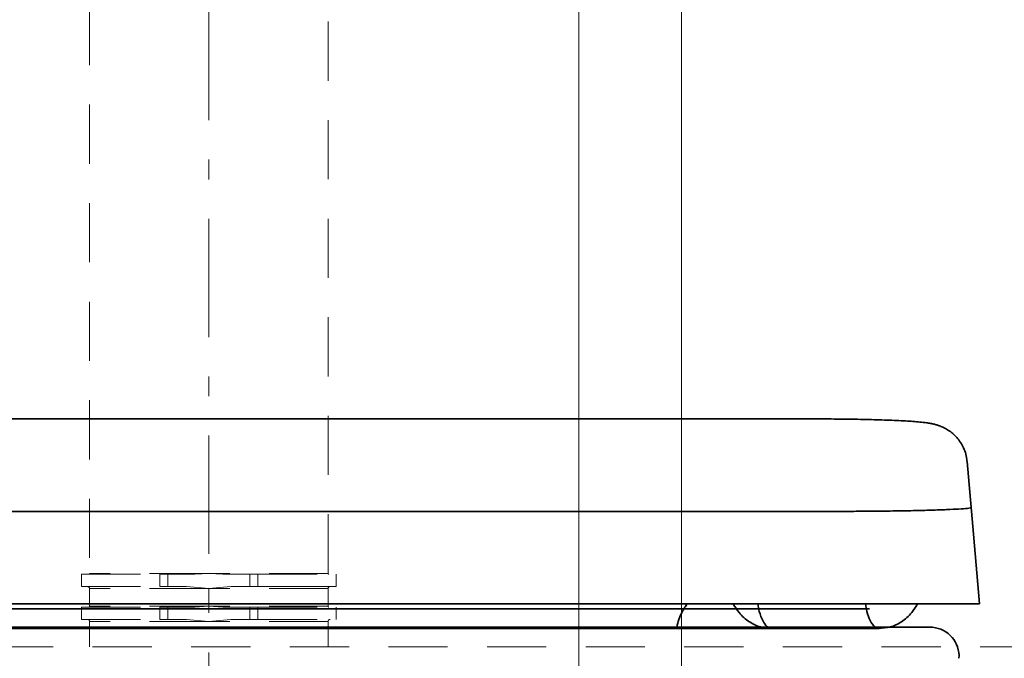
# Model space of a CAD drawing. Units: millimetres. Extents: x 0 to 250, y -250 to 0.
# Drawn here: x 182 to 204, y -172 to -158 of the extents above; entities that cross this region are included whole.
import ezdxf

# ---------------------------------------------------------------- set-up
doc = ezdxf.new("R2010")
doc.units = ezdxf.units.MM
doc.header["$MEASUREMENT"] = 0
for name, pattern in [('AI-Linetype-1347', [2.179368, 1.307621, -0.871747]), ('AI-Linetype-1348', [2.179368, 1.307621, -0.871747]), ('AI-Linetype-1349', [2.179368, 1.307621, -0.871747]), ('AI-Linetype-1350', [2.179368, 1.307621, -0.871747]), ('AI-Linetype-1351', [2.179368, 1.307621, -0.871747]), ('AI-Linetype-1352', [2.179368, 1.307621, -0.871747]), ('AI-Linetype-1353', [2.179368, 1.307621, -0.871747]), ('AI-Linetype-1354', [2.179368, 1.307621, -0.871747]), ('AI-Linetype-1355', [2.179368, 1.307621, -0.871747]), ('AI-Linetype-1356', [2.179368, 1.307621, -0.871747]), ('AI-Linetype-1357', [2.179368, 1.307621, -0.871747]), ('AI-Linetype-1358', [2.179368, 1.307621, -0.871747]), ('AI-Linetype-1361', [2.179368, 1.307621, -0.871747]), ('AI-Linetype-1362', [2.179368, 1.307621, -0.871747]), ('AI-Linetype-1363', [2.179368, 1.307621, -0.871747]), ('AI-Linetype-1364', [2.179368, 1.307621, -0.871747]), ('AI-Linetype-1365', [2.179368, 1.307621, -0.871747]), ('AI-Linetype-1366', [2.179368, 1.307621, -0.871747]), ('AI-Linetype-167', [2.179368, 1.307621, -0.871747]), ('AI-Linetype-271', [2.179368, 1.307621, -0.871747]), ('AI-Linetype-272', [2.179368, 1.307621, -0.871747]), ('AI-Linetype-273', [2.179368, 1.307621, -0.871747]), ('AI-Linetype-274', [2.179368, 1.307621, -0.871747]), ('AI-Linetype-275', [2.179368, 1.307621, -0.871747]), ('AI-Linetype-276', [2.179368, 1.307621, -0.871747]), ('AI-Linetype-277', [2.179368, 1.307621, -0.871747]), ('AI-Linetype-278', [2.179368, 1.307621, -0.871747]), ('AI-Linetype-279', [2.179368, 1.307621, -0.871747]), ('AI-Linetype-280', [2.179368, 1.307621, -0.871747]), ('AI-Linetype-281', [2.179368, 1.307621, -0.871747]), ('AI-Linetype-282', [2.179368, 1.307621, -0.871747]), ('AI-Linetype-283', [2.179368, 1.307621, -0.871747]), ('AI-Linetype-284', [2.179368, 1.307621, -0.871747]), ('AI-Linetype-285', [2.179368, 1.307621, -0.871747]), ('AI-Linetype-286', [2.179368, 1.307621, -0.871747]), ('AI-Linetype-287', [2.179368, 1.307621, -0.871747]), ('AI-Linetype-288', [2.179368, 1.307621, -0.871747]), ('AI-Linetype-289', [2.179368, 1.307621, -0.871747]), ('AI-Linetype-290', [2.179368, 1.307621, -0.871747]), ('AI-Linetype-291', [2.179368, 1.307621, -0.871747]), ('AI-Linetype-292', [2.179368, 1.307621, -0.871747]), ('AI-Linetype-293', [2.179368, 1.307621, -0.871747]), ('AI-Linetype-294', [2.179368, 1.307621, -0.871747]), ('AI-Linetype-295', [2.179368, 1.307621, -0.871747]), ('AI-Linetype-296', [2.179368, 1.307621, -0.871747]), ('AI-Linetype-297', [2.179368, 1.307621, -0.871747]), ('AI-Linetype-298', [2.179368, 1.307621, -0.871747]), ('AI-Linetype-299', [2.179368, 1.307621, -0.871747]), ('AI-Linetype-300', [2.179368, 1.307621, -0.871747]), ('AI-Linetype-301', [2.179368, 1.307621, -0.871747]), ('AI-Linetype-302', [2.179368, 1.307621, -0.871747]), ('AI-Linetype-303', [2.179368, 1.307621, -0.871747]), ('AI-Linetype-304', [2.179368, 1.307621, -0.871747]), ('AI-Linetype-305', [2.179368, 1.307621, -0.871747]), ('AI-Linetype-306', [2.179368, 1.307621, -0.871747]), ('AI-Linetype-307', [2.179368, 1.307621, -0.871747]), ('AI-Linetype-308', [2.179368, 1.307621, -0.871747]), ('AI-Linetype-309', [2.179368, 1.307621, -0.871747]), ('AI-Linetype-310', [2.179368, 1.307621, -0.871747]), ('AI-Linetype-311', [2.179368, 1.307621, -0.871747]), ('AI-Linetype-6285', [4.794609, 2.615241, -0.871747, 0.435874, -0.871747]), ('AI-Linetype-78', [2.179368, 1.307621, -0.871747]), ('AI-Linetype-79', [2.179368, 1.307621, -0.871747]), ('AI-Linetype-82', [2.179368, 1.307621, -0.871747]), ('AI-Linetype-83', [2.179368, 1.307621, -0.871747]), ('AI-Linetype-84', [2.179368, 1.307621, -0.871747]), ('AI-Linetype-85', [2.179368, 1.307621, -0.871747]), ('AI-Linetype-94', [2.179368, 1.307621, -0.871747]), ('AI-Linetype-95', [2.179368, 1.307621, -0.871747])]:
    doc.linetypes.add(name, pattern=pattern)
doc.layers.add('Layer 1', color=7, linetype='Continuous')

# ---------------------------------------------------------------- blocks, each defined once
blk = doc.blocks.new('block 81')
at = {"layer": 'Layer 1', "color": 7, "linetype": 'AI-Linetype-78', "lineweight": 18}
blk.add_open_spline([(189.199, -170.823), (189.216, -170.823), (189.186, -170.823), (189.148, -170.823), (189.11, -170.823), (189.063, -170.823), (188.998, -170.823), (188.934, -170.823), (188.851, -170.823), (188.755, -170.823), (188.659, -170.823), (188.549, -170.823), (188.427, -170.823), (188.305, -170.823), (188.171, -170.823), (188.028, -170.823), (187.885, -170.823), (187.732, -170.823), (187.572, -170.823), (187.413, -170.823), (187.247, -170.823), (187.078, -170.823), (186.909, -170.823), (186.737, -170.823), (186.564, -170.823)], degree=3, knots=[0, 0, 0, 0, 1, 1, 1, 2, 2, 2, 3, 3, 3, 4, 4, 4, 5, 5, 5, 6, 6, 6, 7, 7, 7, 8, 8, 8, 8], dxfattribs=at)
blk = doc.blocks.new('block 82')
at = {"layer": 'Layer 1', "color": 7, "linetype": 'AI-Linetype-79', "lineweight": 18}
blk.add_open_spline([(186.564, -170.823), (186.392, -170.823), (186.219, -170.823), (186.05, -170.823), (185.881, -170.823), (185.715, -170.823), (185.556, -170.823), (185.397, -170.823), (185.244, -170.823), (185.101, -170.823), (184.957, -170.823), (184.824, -170.823), (184.702, -170.823), (184.58, -170.823), (184.47, -170.823), (184.374, -170.823), (184.278, -170.823), (184.197, -170.823), (184.131, -170.823), (184.064, -170.823), (184.012, -170.823), (183.981, -170.823), (183.95, -170.823), (183.94, -170.823), (183.93, -170.823)], degree=3, knots=[0, 0, 0, 0, 1, 1, 1, 2, 2, 2, 3, 3, 3, 4, 4, 4, 5, 5, 5, 6, 6, 6, 7, 7, 7, 8, 8, 8, 8], dxfattribs=at)
blk = doc.blocks.new('block 85')
at = {"layer": 'Layer 1', "color": 7, "linetype": 'AI-Linetype-82', "lineweight": 18}
blk.add_open_spline([(186.564, -170.433), (186.392, -170.433), (186.22, -170.433), (186.051, -170.433), (185.881, -170.433), (185.716, -170.433), (185.556, -170.433), (185.397, -170.433), (185.244, -170.433), (185.101, -170.433), (184.957, -170.433), (184.824, -170.433), (184.702, -170.433), (184.58, -170.433), (184.47, -170.433), (184.374, -170.433), (184.278, -170.433), (184.197, -170.433), (184.131, -170.433), (184.064, -170.433), (184.012, -170.433), (183.981, -170.433), (183.95, -170.433), (183.94, -170.433), (183.93, -170.433)], degree=3, knots=[0, 0, 0, 0, 1, 1, 1, 2, 2, 2, 3, 3, 3, 4, 4, 4, 5, 5, 5, 6, 6, 6, 7, 7, 7, 8, 8, 8, 8], dxfattribs=at)
blk = doc.blocks.new('block 86')
at = {"layer": 'Layer 1', "color": 7, "linetype": 'AI-Linetype-83', "lineweight": 18}
blk.add_open_spline([(189.199, -170.433), (189.216, -170.433), (189.186, -170.433), (189.148, -170.433), (189.11, -170.433), (189.063, -170.433), (188.998, -170.433), (188.934, -170.433), (188.851, -170.433), (188.755, -170.433), (188.659, -170.433), (188.549, -170.433), (188.427, -170.433), (188.305, -170.433), (188.171, -170.433), (188.028, -170.433), (187.885, -170.433), (187.732, -170.433), (187.573, -170.433), (187.413, -170.433), (187.248, -170.433), (187.078, -170.433), (186.909, -170.433), (186.737, -170.433), (186.564, -170.433)], degree=3, knots=[0, 0, 0, 0, 1, 1, 1, 2, 2, 2, 3, 3, 3, 4, 4, 4, 5, 5, 5, 6, 6, 6, 7, 7, 7, 8, 8, 8, 8], dxfattribs=at)
blk = doc.blocks.new('block 87')
at = {"layer": 'Layer 1', "color": 7, "linetype": 'AI-Linetype-84', "lineweight": 18}
blk.add_open_spline([(189.199, -171.159), (189.216, -171.159), (189.186, -171.159), (189.148, -171.159), (189.11, -171.159), (189.063, -171.159), (188.998, -171.159), (188.934, -171.159), (188.851, -171.159), (188.755, -171.159), (188.659, -171.159), (188.549, -171.159), (188.427, -171.159), (188.305, -171.159), (188.171, -171.159), (188.028, -171.159), (187.885, -171.159), (187.732, -171.159), (187.573, -171.159), (187.413, -171.159), (187.248, -171.159), (187.078, -171.159), (186.909, -171.159), (186.737, -171.159), (186.564, -171.159)], degree=3, knots=[0, 0, 0, 0, 1, 1, 1, 2, 2, 2, 3, 3, 3, 4, 4, 4, 5, 5, 5, 6, 6, 6, 7, 7, 7, 8, 8, 8, 8], dxfattribs=at)
blk = doc.blocks.new('block 88')
at = {"layer": 'Layer 1', "color": 7, "linetype": 'AI-Linetype-85', "lineweight": 18}
blk.add_open_spline([(186.564, -171.159), (186.392, -171.159), (186.22, -171.159), (186.051, -171.159), (185.881, -171.159), (185.716, -171.159), (185.556, -171.159), (185.397, -171.159), (185.244, -171.159), (185.101, -171.159), (184.958, -171.159), (184.824, -171.159), (184.702, -171.159), (184.58, -171.159), (184.47, -171.159), (184.374, -171.159), (184.278, -171.159), (184.197, -171.159), (184.131, -171.159), (184.064, -171.159), (184.012, -171.159), (183.981, -171.159), (183.95, -171.159), (183.94, -171.159), (183.93, -171.159)], degree=3, knots=[0, 0, 0, 0, 1, 1, 1, 2, 2, 2, 3, 3, 3, 4, 4, 4, 5, 5, 5, 6, 6, 6, 7, 7, 7, 8, 8, 8, 8], dxfattribs=at)
blk = doc.blocks.new('block 97')
at = {"layer": 'Layer 1', "color": 7, "linetype": 'AI-Linetype-94', "lineweight": 18}
blk.add_open_spline([(189.199, -170.097), (189.216, -170.097), (189.186, -170.097), (189.148, -170.097), (189.11, -170.097), (189.063, -170.097), (188.998, -170.097), (188.934, -170.097), (188.851, -170.097), (188.755, -170.097), (188.659, -170.097), (188.549, -170.097), (188.427, -170.097), (188.305, -170.097), (188.171, -170.097), (188.028, -170.097), (187.885, -170.097), (187.732, -170.097), (187.573, -170.097), (187.413, -170.097), (187.247, -170.097), (187.078, -170.097), (186.909, -170.097), (186.737, -170.097), (186.564, -170.097)], degree=3, knots=[0, 0, 0, 0, 1, 1, 1, 2, 2, 2, 3, 3, 3, 4, 4, 4, 5, 5, 5, 6, 6, 6, 7, 7, 7, 8, 8, 8, 8], dxfattribs=at)
blk = doc.blocks.new('block 98')
at = {"layer": 'Layer 1', "color": 7, "linetype": 'AI-Linetype-95', "lineweight": 18}
blk.add_open_spline([(186.564, -170.097), (186.392, -170.097), (186.219, -170.097), (186.05, -170.097), (185.881, -170.097), (185.715, -170.097), (185.556, -170.097), (185.397, -170.097), (185.244, -170.097), (185.101, -170.097), (184.957, -170.097), (184.824, -170.097), (184.702, -170.097), (184.58, -170.097), (184.47, -170.097), (184.374, -170.097), (184.278, -170.097), (184.197, -170.097), (184.131, -170.097), (184.064, -170.097), (184.012, -170.097), (183.981, -170.097), (183.95, -170.097), (183.94, -170.097), (183.93, -170.097)], degree=3, knots=[0, 0, 0, 0, 1, 1, 1, 2, 2, 2, 3, 3, 3, 4, 4, 4, 5, 5, 5, 6, 6, 6, 7, 7, 7, 8, 8, 8, 8], dxfattribs=at)
blk = doc.blocks.new('block 170')
at = {"layer": 'Layer 1', "color": 7, "linetype": 'AI-Linetype-167', "lineweight": 18}
blk.add_lwpolyline([(209.277, -171.723), (163.852, -171.723)], dxfattribs=at)
blk = doc.blocks.new('block 274')
at = {"layer": 'Layer 1', "color": 7, "linetype": 'AI-Linetype-271', "lineweight": 18}
blk.add_lwpolyline([(187.648, -170.115), (189.381, -170.115)], dxfattribs=at)
blk = doc.blocks.new('block 275')
at = {"layer": 'Layer 1', "color": 7, "linetype": 'AI-Linetype-272', "lineweight": 18}
blk.add_lwpolyline([(187.648, -170.387), (187.919, -170.387), (188.175, -170.387), (188.412, -170.387), (188.628, -170.387), (188.821, -170.387), (188.988, -170.387), (189.127, -170.387), (189.237, -170.387), (189.317, -170.387), (189.365, -170.387), (189.381, -170.387)], dxfattribs=at)
blk = doc.blocks.new('block 276')
at = {"layer": 'Layer 1', "color": 7, "linetype": 'AI-Linetype-273', "lineweight": 18}
blk.add_lwpolyline([(183.748, -170.387), (185.481, -170.387)], dxfattribs=at)
blk = doc.blocks.new('block 277')
at = {"layer": 'Layer 1', "color": 7, "linetype": 'AI-Linetype-274', "lineweight": 18}
blk.add_lwpolyline([(183.748, -170.115), (185.481, -170.115)], dxfattribs=at)
blk = doc.blocks.new('block 278')
at = {"layer": 'Layer 1', "color": 7, "linetype": 'AI-Linetype-275', "lineweight": 18}
blk.add_open_spline([(183.748, -171.114), (183.754, -171.114), (183.76, -171.114), (183.779, -171.114), (183.797, -171.114), (183.829, -171.114), (183.869, -171.114), (183.909, -171.114), (183.959, -171.114), (184.018, -171.114), (184.076, -171.114), (184.145, -171.114), (184.221, -171.114), (184.298, -171.114), (184.383, -171.114), (184.475, -171.114), (184.568, -171.114), (184.668, -171.114), (184.774, -171.114), (184.881, -171.114), (184.993, -171.114), (185.112, -171.114), (185.231, -171.114), (185.356, -171.114), (185.481, -171.114)], degree=3, knots=[0, 0, 0, 0, 1, 1, 1, 2, 2, 2, 3, 3, 3, 4, 4, 4, 5, 5, 5, 6, 6, 6, 7, 7, 7, 8, 8, 8, 8], dxfattribs=at)
blk = doc.blocks.new('block 279')
at = {"layer": 'Layer 1', "color": 7, "linetype": 'AI-Linetype-276', "lineweight": 18}
blk.add_open_spline([(183.748, -170.841), (183.754, -170.841), (183.76, -170.841), (183.779, -170.841), (183.797, -170.841), (183.829, -170.841), (183.869, -170.841), (183.909, -170.841), (183.959, -170.841), (184.018, -170.841), (184.076, -170.841), (184.145, -170.841), (184.221, -170.841), (184.298, -170.841), (184.383, -170.841), (184.475, -170.841), (184.568, -170.841), (184.668, -170.841), (184.774, -170.841), (184.881, -170.841), (184.993, -170.841), (185.112, -170.841), (185.231, -170.841), (185.356, -170.841), (185.481, -170.841)], degree=3, knots=[0, 0, 0, 0, 1, 1, 1, 2, 2, 2, 3, 3, 3, 4, 4, 4, 5, 5, 5, 6, 6, 6, 7, 7, 7, 8, 8, 8, 8], dxfattribs=at)
blk = doc.blocks.new('block 280')
at = {"layer": 'Layer 1', "color": 7, "linetype": 'AI-Linetype-277', "lineweight": 18}
blk.add_open_spline([(187.648, -170.841), (187.773, -170.841), (187.898, -170.841), (188.017, -170.841), (188.136, -170.841), (188.248, -170.841), (188.355, -170.841), (188.461, -170.841), (188.561, -170.841), (188.654, -170.841), (188.746, -170.841), (188.831, -170.841), (188.908, -170.841), (188.984, -170.841), (189.053, -170.841), (189.111, -170.841), (189.17, -170.841), (189.22, -170.841), (189.26, -170.841), (189.3, -170.841), (189.332, -170.841), (189.35, -170.841), (189.369, -170.841), (189.375, -170.841), (189.381, -170.841)], degree=3, knots=[0, 0, 0, 0, 1, 1, 1, 2, 2, 2, 3, 3, 3, 4, 4, 4, 5, 5, 5, 6, 6, 6, 7, 7, 7, 8, 8, 8, 8], dxfattribs=at)
blk = doc.blocks.new('block 281')
at = {"layer": 'Layer 1', "color": 7, "linetype": 'AI-Linetype-278', "lineweight": 18}
blk.add_open_spline([(187.648, -171.114), (187.773, -171.114), (187.898, -171.114), (188.017, -171.114), (188.136, -171.114), (188.248, -171.114), (188.355, -171.114), (188.461, -171.114), (188.561, -171.114), (188.654, -171.114), (188.746, -171.114), (188.831, -171.114), (188.908, -171.114), (188.984, -171.114), (189.053, -171.114), (189.111, -171.114), (189.17, -171.114), (189.22, -171.114), (189.26, -171.114), (189.3, -171.114), (189.332, -171.114), (189.35, -171.114), (189.369, -171.114), (189.375, -171.114), (189.381, -171.114)], degree=3, knots=[0, 0, 0, 0, 1, 1, 1, 2, 2, 2, 3, 3, 3, 4, 4, 4, 5, 5, 5, 6, 6, 6, 7, 7, 7, 8, 8, 8, 8], dxfattribs=at)
blk = doc.blocks.new('block 282')
at = {"layer": 'Layer 1', "color": 7, "linetype": 'AI-Linetype-279', "lineweight": 18}
blk.add_lwpolyline([(187.473, -170.115), (187.648, -170.115)], dxfattribs=at)
blk = doc.blocks.new('block 283')
at = {"layer": 'Layer 1', "color": 7, "linetype": 'AI-Linetype-280', "lineweight": 18}
blk.add_lwpolyline([(187.473, -170.387), (187.648, -170.387)], dxfattribs=at)
blk = doc.blocks.new('block 284')
at = {"layer": 'Layer 1', "color": 7, "linetype": 'AI-Linetype-281', "lineweight": 18}
blk.add_lwpolyline([(187.648, -170.387), (187.648, -170.115)], dxfattribs=at)
blk = doc.blocks.new('block 285')
at = {"layer": 'Layer 1', "color": 7, "linetype": 'AI-Linetype-282', "lineweight": 18}
blk.add_lwpolyline([(185.481, -170.387), (185.656, -170.387)], dxfattribs=at)
blk = doc.blocks.new('block 286')
at = {"layer": 'Layer 1', "color": 7, "linetype": 'AI-Linetype-283', "lineweight": 18}
blk.add_lwpolyline([(185.481, -170.115), (185.656, -170.115)], dxfattribs=at)
blk = doc.blocks.new('block 287')
at = {"layer": 'Layer 1', "color": 7, "linetype": 'AI-Linetype-284', "lineweight": 18}
blk.add_lwpolyline([(185.481, -170.115), (185.481, -170.387)], dxfattribs=at)
blk = doc.blocks.new('block 288')
at = {"layer": 'Layer 1', "color": 7, "linetype": 'AI-Linetype-285', "lineweight": 18}
blk.add_lwpolyline([(187.473, -170.841), (187.648, -170.841)], dxfattribs=at)
blk = doc.blocks.new('block 289')
at = {"layer": 'Layer 1', "color": 7, "linetype": 'AI-Linetype-286', "lineweight": 18}
blk.add_lwpolyline([(187.473, -171.114), (187.648, -171.114)], dxfattribs=at)
blk = doc.blocks.new('block 290')
at = {"layer": 'Layer 1', "color": 7, "linetype": 'AI-Linetype-287', "lineweight": 18}
blk.add_lwpolyline([(187.648, -171.114), (187.648, -170.841)], dxfattribs=at)
blk = doc.blocks.new('block 291')
at = {"layer": 'Layer 1', "color": 7, "linetype": 'AI-Linetype-288', "lineweight": 18}
blk.add_lwpolyline([(185.481, -171.114), (185.656, -171.114)], dxfattribs=at)
blk = doc.blocks.new('block 292')
at = {"layer": 'Layer 1', "color": 7, "linetype": 'AI-Linetype-289', "lineweight": 18}
blk.add_lwpolyline([(185.481, -170.841), (185.656, -170.841)], dxfattribs=at)
blk = doc.blocks.new('block 293')
at = {"layer": 'Layer 1', "color": 7, "linetype": 'AI-Linetype-290', "lineweight": 18}
blk.add_lwpolyline([(185.481, -170.841), (185.481, -171.114)], dxfattribs=at)
blk = doc.blocks.new('block 294')
at = {"layer": 'Layer 1', "color": 7, "linetype": 'AI-Linetype-291', "lineweight": 18}
blk.add_lwpolyline([(186.075, -170.387), (185.656, -170.387)], dxfattribs=at)
blk = doc.blocks.new('block 295')
at = {"layer": 'Layer 1', "color": 7, "linetype": 'AI-Linetype-292', "lineweight": 18}
blk.add_lwpolyline([(187.473, -170.387), (187.054, -170.387)], dxfattribs=at)
blk = doc.blocks.new('block 296')
at = {"layer": 'Layer 1', "color": 7, "linetype": 'AI-Linetype-293', "lineweight": 18}
blk.add_lwpolyline([(187.473, -170.115), (187.473, -170.387)], dxfattribs=at)
blk = doc.blocks.new('block 297')
at = {"layer": 'Layer 1', "color": 7, "linetype": 'AI-Linetype-294', "lineweight": 18}
blk.add_lwpolyline([(186.873, -170.115), (187.473, -170.115)], dxfattribs=at)
blk = doc.blocks.new('block 298')
at = {"layer": 'Layer 1', "color": 7, "linetype": 'AI-Linetype-295', "lineweight": 18}
blk.add_lwpolyline([(185.656, -170.115), (186.256, -170.115)], dxfattribs=at)
blk = doc.blocks.new('block 299')
at = {"layer": 'Layer 1', "color": 7, "linetype": 'AI-Linetype-296', "lineweight": 18}
blk.add_lwpolyline([(185.656, -170.387), (185.656, -170.115)], dxfattribs=at)
blk = doc.blocks.new('block 300')
at = {"layer": 'Layer 1', "color": 7, "linetype": 'AI-Linetype-297', "lineweight": 18}
blk.add_lwpolyline([(186.074, -171.114), (185.656, -171.114)], dxfattribs=at)
blk = doc.blocks.new('block 301')
at = {"layer": 'Layer 1', "color": 7, "linetype": 'AI-Linetype-298', "lineweight": 18}
blk.add_lwpolyline([(187.473, -171.114), (187.054, -171.114)], dxfattribs=at)
blk = doc.blocks.new('block 302')
at = {"layer": 'Layer 1', "color": 7, "linetype": 'AI-Linetype-299', "lineweight": 18}
blk.add_lwpolyline([(187.473, -170.841), (187.473, -171.114)], dxfattribs=at)
blk = doc.blocks.new('block 303')
at = {"layer": 'Layer 1', "color": 7, "linetype": 'AI-Linetype-300', "lineweight": 18}
blk.add_lwpolyline([(186.873, -170.841), (187.473, -170.841)], dxfattribs=at)
blk = doc.blocks.new('block 304')
at = {"layer": 'Layer 1', "color": 7, "linetype": 'AI-Linetype-301', "lineweight": 18}
blk.add_lwpolyline([(185.656, -170.841), (186.256, -170.841)], dxfattribs=at)
blk = doc.blocks.new('block 305')
at = {"layer": 'Layer 1', "color": 7, "linetype": 'AI-Linetype-302', "lineweight": 18}
blk.add_lwpolyline([(185.656, -171.114), (185.656, -170.841)], dxfattribs=at)
blk = doc.blocks.new('block 306')
at = {"layer": 'Layer 1', "color": 7, "linetype": 'AI-Linetype-303', "lineweight": 18}
blk.add_lwpolyline([(186.564, -170.823), (186.564, -170.433)], dxfattribs=at)
blk = doc.blocks.new('block 307')
at = {"layer": 'Layer 1', "color": 7, "linetype": 'AI-Linetype-304', "lineweight": 18}
blk.add_lwpolyline([(186.873, -170.841), (186.564, -170.823)], dxfattribs=at)
blk = doc.blocks.new('block 308')
at = {"layer": 'Layer 1', "color": 7, "linetype": 'AI-Linetype-305', "lineweight": 18}
blk.add_lwpolyline([(186.873, -170.115), (186.564, -170.097)], dxfattribs=at)
blk = doc.blocks.new('block 309')
at = {"layer": 'Layer 1', "color": 7, "linetype": 'AI-Linetype-306', "lineweight": 18}
blk.add_lwpolyline([(186.564, -170.823), (186.256, -170.841)], dxfattribs=at)
blk = doc.blocks.new('block 310')
at = {"layer": 'Layer 1', "color": 7, "linetype": 'AI-Linetype-307', "lineweight": 18}
blk.add_lwpolyline([(186.564, -170.097), (186.256, -170.115)], dxfattribs=at)
blk = doc.blocks.new('block 311')
at = {"layer": 'Layer 1', "color": 7, "linetype": 'AI-Linetype-308', "lineweight": 18}
blk.add_lwpolyline([(186.564, -170.433), (186.075, -170.387)], dxfattribs=at)
blk = doc.blocks.new('block 312')
at = {"layer": 'Layer 1', "color": 7, "linetype": 'AI-Linetype-309', "lineweight": 18}
blk.add_lwpolyline([(187.054, -170.387), (186.564, -170.433)], dxfattribs=at)
blk = doc.blocks.new('block 313')
at = {"layer": 'Layer 1', "color": 7, "linetype": 'AI-Linetype-310', "lineweight": 18}
blk.add_lwpolyline([(187.054, -171.114), (186.564, -171.159)], dxfattribs=at)
blk = doc.blocks.new('block 314')
at = {"layer": 'Layer 1', "color": 7, "linetype": 'AI-Linetype-311', "lineweight": 18}
blk.add_lwpolyline([(186.564, -171.159), (186.074, -171.114)], dxfattribs=at)
blk = doc.blocks.new('block 1350')
at = {"layer": 'Layer 1', "color": 7, "linetype": 'AI-Linetype-1347', "lineweight": 18}
blk.add_lwpolyline([(189.381, -170.387), (189.381, -170.115)], dxfattribs=at)
blk = doc.blocks.new('block 1351')
at = {"layer": 'Layer 1', "color": 7, "linetype": 'AI-Linetype-1348', "lineweight": 18}
blk.add_lwpolyline([(183.748, -170.115), (183.748, -170.387)], dxfattribs=at)
blk = doc.blocks.new('block 1352')
at = {"layer": 'Layer 1', "color": 7, "linetype": 'AI-Linetype-1349', "lineweight": 18}
blk.add_lwpolyline([(183.748, -170.841), (183.748, -171.114)], dxfattribs=at)
blk = doc.blocks.new('block 1353')
at = {"layer": 'Layer 1', "color": 7, "linetype": 'AI-Linetype-1350', "lineweight": 18}
blk.add_lwpolyline([(189.381, -171.114), (189.381, -170.841)], dxfattribs=at)
blk = doc.blocks.new('block 1354')
at = {"layer": 'Layer 1', "color": 7, "linetype": 'AI-Linetype-1351', "lineweight": 18}
blk.add_lwpolyline([(189.199, -171.723), (189.199, -171.159)], dxfattribs=at)
blk = doc.blocks.new('block 1355')
at = {"layer": 'Layer 1', "color": 7, "linetype": 'AI-Linetype-1352', "lineweight": 18}
blk.add_lwpolyline([(183.93, -171.159), (183.93, -171.723)], dxfattribs=at)
blk = doc.blocks.new('block 1356')
at = {"layer": 'Layer 1', "color": 7, "linetype": 'AI-Linetype-1353', "lineweight": 18}
blk.add_lwpolyline([(189.199, -170.823), (189.199, -170.433)], dxfattribs=at)
blk = doc.blocks.new('block 1357')
at = {"layer": 'Layer 1', "color": 7, "linetype": 'AI-Linetype-1354', "lineweight": 18}
blk.add_lwpolyline([(183.93, -170.433), (183.93, -170.823)], dxfattribs=at)
blk = doc.blocks.new('block 1358')
at = {"layer": 'Layer 1', "color": 7, "linetype": 'AI-Linetype-1355', "lineweight": 18}
blk.add_open_spline([(189.199, -170.823), (189.199, -170.833), (189.207, -170.841), (189.217, -170.841)], degree=3, dxfattribs=at)
blk = doc.blocks.new('block 1359')
at = {"layer": 'Layer 1', "color": 7, "linetype": 'AI-Linetype-1356', "lineweight": 18}
blk.add_open_spline([(189.199, -170.097), (189.199, -170.107), (189.207, -170.115), (189.217, -170.115)], degree=3, dxfattribs=at)
blk = doc.blocks.new('block 1360')
at = {"layer": 'Layer 1', "color": 7, "linetype": 'AI-Linetype-1357', "lineweight": 18}
blk.add_open_spline([(183.912, -170.841), (183.922, -170.841), (183.93, -170.833), (183.93, -170.823)], degree=3, dxfattribs=at)
blk = doc.blocks.new('block 1361')
at = {"layer": 'Layer 1', "color": 7, "linetype": 'AI-Linetype-1358', "lineweight": 18}
blk.add_open_spline([(183.912, -170.115), (183.922, -170.115), (183.93, -170.107), (183.93, -170.097)], degree=3, dxfattribs=at)
blk = doc.blocks.new('block 1364')
at = {"layer": 'Layer 1', "color": 7, "linetype": 'AI-Linetype-1361', "lineweight": 18}
blk.add_open_spline([(183.93, -170.433), (183.93, -170.408), (183.91, -170.387), (183.885, -170.387)], degree=3, dxfattribs=at)
blk = doc.blocks.new('block 1365')
at = {"layer": 'Layer 1', "color": 7, "linetype": 'AI-Linetype-1362', "lineweight": 18}
blk.add_open_spline([(189.244, -170.387), (189.219, -170.387), (189.199, -170.408), (189.199, -170.433)], degree=3, dxfattribs=at)
blk = doc.blocks.new('block 1366')
at = {"layer": 'Layer 1', "color": 7, "linetype": 'AI-Linetype-1363', "lineweight": 18}
blk.add_open_spline([(189.244, -171.114), (189.219, -171.114), (189.199, -171.134), (189.199, -171.159)], degree=3, dxfattribs=at)
blk = doc.blocks.new('block 1367')
at = {"layer": 'Layer 1', "color": 7, "linetype": 'AI-Linetype-1364', "lineweight": 18}
blk.add_open_spline([(183.93, -171.159), (183.93, -171.134), (183.91, -171.114), (183.885, -171.114)], degree=3, dxfattribs=at)
blk = doc.blocks.new('block 1368')
at = {"layer": 'Layer 1', "color": 7, "linetype": 'AI-Linetype-1365', "lineweight": 18}
blk.add_lwpolyline([(189.199, -170.097), (189.199, -157.55)], dxfattribs=at)
blk = doc.blocks.new('block 1369')
at = {"layer": 'Layer 1', "color": 7, "linetype": 'AI-Linetype-1366', "lineweight": 18}
blk.add_lwpolyline([(183.93, -157.55), (183.93, -170.097)], dxfattribs=at)
blk = doc.blocks.new('block 1412')
at = {"layer": 'Layer 1', "color": 7, "lineweight": 18}
blk.add_lwpolyline([(197.012, -176.257), (197.012, -137.214)], dxfattribs=at)
blk = doc.blocks.new('block 1418')
at = {"layer": 'Layer 1', "color": 7, "lineweight": 18}
blk.add_lwpolyline([(194.741, -176.401), (194.741, -142.01)], dxfattribs=at)
blk = doc.blocks.new('block 6451')
at = {"layer": 'Layer 1', "color": 7, "linetype": 'AI-Linetype-6285', "lineweight": 18}
blk.add_lwpolyline([(186.565, -95.129), (186.565, -216.98)], dxfattribs=at)
blk = doc.blocks.new('block 6569')
at = {"layer": 'Layer 1', "color": 7, "lineweight": 35}
blk.add_lwpolyline([(200.417, -170.768), (172.712, -170.768)], dxfattribs=at)
blk = doc.blocks.new('block 6572')
at = {"layer": 'Layer 1', "color": 7, "lineweight": 35}
blk.add_lwpolyline([(200.417, -168.724), (172.712, -168.724)], dxfattribs=at)
blk = doc.blocks.new('block 6573')
at = {"layer": 'Layer 1', "color": 7, "lineweight": 35}
blk.add_lwpolyline([(199.971, -166.681), (173.158, -166.681)], dxfattribs=at)
blk = doc.blocks.new('block 6576')
at = {"layer": 'Layer 1', "color": 7, "lineweight": 35}
blk.add_open_spline([(203.318, -167.612), (203.318, -167.599), (203.317, -167.587), (203.316, -167.574), (203.313, -167.523), (203.299, -167.473), (203.283, -167.423), (203.267, -167.377), (203.249, -167.331), (203.228, -167.288), (203.207, -167.246), (203.183, -167.207), (203.156, -167.169), (203.131, -167.133), (203.103, -167.099), (203.073, -167.068), (203.045, -167.038), (203.015, -167.01), (202.983, -166.985), (202.953, -166.961), (202.922, -166.939), (202.891, -166.919), (202.862, -166.901), (202.832, -166.885), (202.803, -166.871), (202.776, -166.857), (202.749, -166.846), (202.724, -166.836), (202.699, -166.827), (202.675, -166.819), (202.652, -166.812), (202.628, -166.805), (202.606, -166.799), (202.585, -166.794), (202.56, -166.788), (202.537, -166.783), (202.515, -166.779), (202.485, -166.773), (202.457, -166.769), (202.428, -166.765), (202.38, -166.758), (202.33, -166.753), (202.277, -166.748), (202.23, -166.743), (202.179, -166.739), (202.124, -166.735), (202.072, -166.731), (202.017, -166.728), (201.959, -166.724), (201.897, -166.721), (201.832, -166.717), (201.763, -166.714), (201.695, -166.711), (201.625, -166.708), (201.551, -166.706), (201.479, -166.703), (201.403, -166.7), (201.325, -166.698), (201.248, -166.696), (201.168, -166.694), (201.086, -166.692), (201.005, -166.69), (200.922, -166.689), (200.838, -166.687), (200.753, -166.686), (200.667, -166.684), (200.58, -166.684), (200.493, -166.683), (200.404, -166.682), (200.315, -166.681), (200.225, -166.681), (200.135, -166.68), (200.045, -166.68), (200.021, -166.68), (199.996, -166.68), (199.971, -166.68)], degree=3, knots=[0, 0, 0, 0, 1, 1, 1, 2, 2, 2, 3, 3, 3, 4, 4, 4, 5, 5, 5, 6, 6, 6, 7, 7, 7, 8, 8, 8, 9, 9, 9, 10, 10, 10, 11, 11, 11, 12, 12, 12, 13, 13, 13, 14, 14, 14, 15, 15, 15, 16, 16, 16, 17, 17, 17, 18, 18, 18, 19, 19, 19, 20, 20, 20, 21, 21, 21, 22, 22, 22, 23, 23, 23, 24, 24, 24, 25, 25, 25, 25], dxfattribs=at)
blk = doc.blocks.new('block 6577')
at = {"layer": 'Layer 1', "color": 7, "lineweight": 35}
blk.add_open_spline([(201.367, -171.313), (201.453, -171.307), (201.539, -171.302), (201.621, -171.28), (201.709, -171.257), (201.793, -171.216), (201.87, -171.165), (201.956, -171.109), (202.035, -171.04), (202.098, -170.96), (202.146, -170.9), (202.186, -170.834), (202.225, -170.768)], degree=3, knots=[0, 0, 0, 0, 1, 1, 1, 2, 2, 2, 3, 3, 3, 4, 4, 4, 4], dxfattribs=at)
blk = doc.blocks.new('block 6578')
at = {"layer": 'Layer 1', "color": 7, "lineweight": 35}
blk.add_open_spline([(198.155, -170.768), (198.195, -170.834), (198.235, -170.9), (198.283, -170.96), (198.346, -171.04), (198.424, -171.109), (198.511, -171.165), (198.588, -171.216), (198.672, -171.257), (198.76, -171.28), (198.842, -171.302), (198.928, -171.307), (199.014, -171.313)], degree=3, knots=[0, 0, 0, 0, 1, 1, 1, 2, 2, 2, 3, 3, 3, 4, 4, 4, 4], dxfattribs=at)
blk = doc.blocks.new('block 6579')
at = {"layer": 'Layer 1', "color": 7, "lineweight": 35}
blk.add_open_spline([(196.908, -171.282), (196.921, -171.226), (196.934, -171.171), (196.952, -171.117), (196.971, -171.062), (196.994, -171.009), (197.021, -170.957), (197.04, -170.918), (197.061, -170.88), (197.084, -170.844), (197.101, -170.818), (197.119, -170.793), (197.137, -170.768)], degree=3, knots=[0, 0, 0, 0, 1, 1, 1, 2, 2, 2, 3, 3, 3, 4, 4, 4, 4], dxfattribs=at)
blk = doc.blocks.new('block 6580')
at = {"layer": 'Layer 1', "color": 7, "lineweight": 35}
blk.add_lwpolyline([(203.597, -170.768), (203.462, -169.23)], dxfattribs=at)
blk = doc.blocks.new('block 6581')
at = {"layer": 'Layer 1', "color": 7, "lineweight": 35}
blk.add_lwpolyline([(200.417, -170.768), (203.597, -170.768)], dxfattribs=at)
blk = doc.blocks.new('block 6582')
at = {"layer": 'Layer 1', "color": 7, "lineweight": 35}
blk.add_lwpolyline([(203.462, -169.23), (203.321, -167.618)], dxfattribs=at)
blk = doc.blocks.new('block 6583')
at = {"layer": 'Layer 1', "color": 7, "lineweight": 35}
blk.add_open_spline([(200.417, -168.724), (200.569, -168.724), (200.721, -168.724), (200.872, -168.723), (201.025, -168.723), (201.177, -168.721), (201.326, -168.72), (201.487, -168.718), (201.644, -168.716), (201.794, -168.714), (201.949, -168.711), (202.097, -168.709), (202.236, -168.705), (202.371, -168.702), (202.498, -168.699), (202.615, -168.695), (202.735, -168.691), (202.845, -168.686), (202.942, -168.682), (203.036, -168.677), (203.119, -168.673), (203.189, -168.668), (203.26, -168.663), (203.318, -168.658), (203.363, -168.653), (203.382, -168.65), (203.398, -168.648), (203.411, -168.646)], degree=3, knots=[0, 0, 0, 0, 1, 1, 1, 2, 2, 2, 3, 3, 3, 4, 4, 4, 5, 5, 5, 6, 6, 6, 7, 7, 7, 8, 8, 8, 9, 9, 9, 9], dxfattribs=at)
blk = doc.blocks.new('block 6584')
at = {"layer": 'Layer 1', "color": 7, "lineweight": 35}
blk.add_open_spline([(201.073, -170.768), (201.083, -170.825), (201.093, -170.883), (201.105, -170.935), (201.125, -171.015), (201.152, -171.082), (201.181, -171.138), (201.21, -171.195), (201.242, -171.241), (201.275, -171.268), (201.308, -171.296), (201.343, -171.304), (201.378, -171.313)], degree=3, knots=[0, 0, 0, 0, 1, 1, 1, 2, 2, 2, 3, 3, 3, 4, 4, 4, 4], dxfattribs=at)
blk = doc.blocks.new('block 6585')
at = {"layer": 'Layer 1', "color": 7, "lineweight": 35}
blk.add_open_spline([(199.002, -171.313), (198.967, -171.304), (198.932, -171.296), (198.899, -171.268), (198.865, -171.241), (198.834, -171.195), (198.805, -171.138), (198.775, -171.082), (198.749, -171.015), (198.729, -170.935), (198.716, -170.883), (198.706, -170.825), (198.696, -170.768)], degree=3, knots=[0, 0, 0, 0, 1, 1, 1, 2, 2, 2, 3, 3, 3, 4, 4, 4, 4], dxfattribs=at)
blk = doc.blocks.new('block 6586')
at = {"layer": 'Layer 1', "color": 7, "lineweight": 35}
blk.add_lwpolyline([(171.573, -170.879), (201.163, -170.879)], dxfattribs=at)
blk = doc.blocks.new('block 6587')
at = {"layer": 'Layer 1', "color": 7, "lineweight": 25}
blk.add_lwpolyline([(171.762, -171.313), (201.378, -171.313)], dxfattribs=at)
blk = doc.blocks.new('block 6658')
at = {"layer": 'Layer 1', "color": 7, "lineweight": 35}
blk.add_lwpolyline([(170.622, -171.286), (202.507, -171.286)], dxfattribs=at)
blk = doc.blocks.new('block 6659')
at = {"layer": 'Layer 1', "color": 7, "lineweight": 35}
blk.add_open_spline([(203.141, -171.973), (203.169, -171.623), (202.908, -171.317), (202.558, -171.288), (202.541, -171.287), (202.524, -171.286), (202.507, -171.286)], degree=3, knots=[0, 0, 0, 0, 1, 1, 1, 2, 2, 2, 2], dxfattribs=at)
blk = doc.blocks.new('block 3')
at = {"layer": 'Layer 1'}
for name in ['block 6451', 'block 1412', 'block 1418', 'block 1369', 'block 1368', 'block 6573', 'block 6576', 'block 6582', 'block 6572', 'block 6583', 'block 6580', 'block 277', 'block 1351', 'block 1361', 'block 98', 'block 286', 'block 287', 'block 298', 'block 299', 'block 310', 'block 97', 'block 308', 'block 297', 'block 282', 'block 296', 'block 274', 'block 284', 'block 1359', 'block 1350', 'block 276', 'block 1364', 'block 85', 'block 1357', 'block 285', 'block 294', 'block 311', 'block 312', 'block 86', 'block 306', 'block 295', 'block 283', 'block 275', 'block 1365', 'block 1356', 'block 6569', 'block 6579', 'block 6578', 'block 6585', 'block 6581', 'block 6584', 'block 6577', 'block 6586', 'block 279', 'block 1352', 'block 1360', 'block 82', 'block 292', 'block 293', 'block 304', 'block 305', 'block 309', 'block 81', 'block 307', 'block 303', 'block 288', 'block 302', 'block 280', 'block 290', 'block 1358', 'block 1353', 'block 278', 'block 1367', 'block 88', 'block 1355', 'block 291', 'block 300', 'block 314', 'block 313', 'block 87', 'block 301', 'block 289', 'block 281', 'block 1366', 'block 1354', 'block 6658', 'block 6587', 'block 6659', 'block 170']:
    blk.add_blockref(name, (0, 0), dxfattribs=at)

msp = doc.modelspace()

# ---------------------------------------------------------------- block references
at = {"layer": 'Layer 1'}
msp.add_blockref('block 3', (0, 0), dxfattribs=at)

doc.saveas('drawing.dxf')
